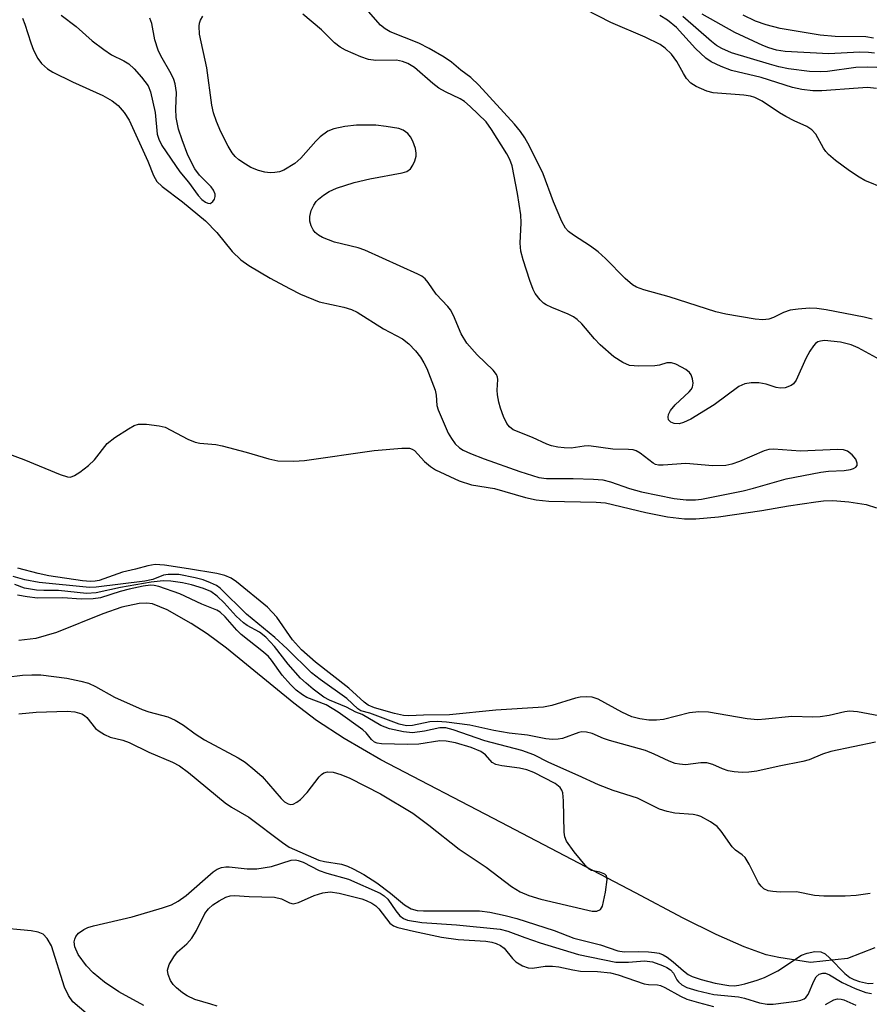
# Model space of a CAD drawing. Units: inches. Extents: x 1261768 to 1267768, y 557451 to 561451.
# Drawn here: x 1261915 to 1262069, y 559930 to 560108 of the extents above; entities that cross this region are included whole.
import ezdxf

# ---------------------------------------------------------------- set-up
doc = ezdxf.new("R2010")
doc.units = ezdxf.units.IN
doc.header["$MEASUREMENT"] = 0
doc.layers.add('HYDRO-Single Line Stream', color=4, linetype='Continuous')
doc.layers.add('Undefined', color=1, linetype='Continuous')

msp = doc.modelspace()

# ---------------------------------------------------------------- linework, layer by layer
at = {"layer": 'HYDRO-Single Line Stream'}
for points in [[(1262069.58, 559939.96), (1262064.62, 559938.07), (1262057.94, 559937.31), (1262052.2, 559938.24), (1262049.91, 559938.72), (1262045.92, 559940.13), (1262040.87, 559942.36), (1262034.88, 559945.36), (1262026.28, 559949.94), (1262001.98, 559962.65), (1261980.23, 559974), (1261973.55, 559977.85), (1261968.55, 559981.09), (1261964.48, 559984.21), (1261952.3, 559994.19), (1261948.81, 559996.77), (1261945.91, 559998.65), (1261941.55, 560001.13), (1261938.93, 560002.2), (1261937.85, 560002.34), (1261936.47, 560002.28), (1261933.35, 560001.6), (1261929.92, 560000.4), (1261921.53, 559997), (1261917.82, 559995.91), (1261914.71, 559995.56)], [(1261928.09, 559927.14), (1261924.46, 559930.23), (1261923.68, 559931.35), (1261922.99, 559932.88), (1261920.61, 559940.34), (1261919.85, 559941.69), (1261919.1, 559942.43), (1261918.22, 559942.82), (1261916.97, 559943.08), (1261910.46, 559943.68)]]:
    msp.add_lwpolyline(points, dxfattribs=at)
at = {"layer": 'Undefined'}
for points, elevation in [([(1262069.08, 560053.67), (1262067.68, 560054.02), (1262060.75, 560055.39), (1262059.12, 560055.6), (1262057.74, 560055.67), (1262055.72, 560055.51), (1262054.29, 560055.28), (1262053.06, 560054.86), (1262051.23, 560054), (1262050.41, 560053.7), (1262049.3, 560053.58), (1262047.93, 560053.67), (1262042.64, 560054.59), (1262040.79, 560055.02), (1262032.37, 560057.69), (1262027.79, 560058.95), (1262026.48, 560059.45), (1262025.75, 560059.87), (1262024.42, 560061.01), (1262020.83, 560064.65), (1262019.55, 560065.83), (1262018.15, 560066.88), (1262015.04, 560068.85), (1262014.15, 560069.55), (1262013.62, 560070.13), (1262012.94, 560071.35), (1262011.44, 560074.9), (1262009.55, 560079.94), (1262007.12, 560084.94), (1262006.29, 560086.48), (1262005.48, 560087.63), (1262004.41, 560088.93), (1261997.95, 560095.97), (1261996.48, 560097.37), (1261994.68, 560098.71), (1261992.98, 560100.16), (1261991.64, 560101.07), (1261988.94, 560102.64), (1261987.11, 560103.6), (1261981.88, 560105.67), (1261980.98, 560106.2), (1261980.17, 560106.86), (1261977.13, 560110.29)], 408), ([(1262071.36, 560077.32), (1262067.77, 560078.76), (1262066.73, 560079.33), (1262065.01, 560080.5), (1262062.47, 560082.38), (1262061.22, 560083.44), (1262060.69, 560084.01), (1262060.28, 560084.6), (1262058.88, 560087.13), (1262058.17, 560087.91), (1262057.31, 560088.52), (1262054.98, 560089.54), (1262053.51, 560090.3), (1262052.33, 560091.01), (1262049.17, 560093.12), (1262047.9, 560093.76), (1262047.09, 560093.98), (1262045.87, 560094.17), (1262040.31, 560094.6), (1262039.18, 560094.92), (1262037.28, 560095.75), (1262036.3, 560096.38), (1262035.52, 560097.21), (1262034.94, 560098.11), (1262033.77, 560100.29), (1262032.79, 560101.63), (1262031.66, 560102.71), (1262030.73, 560103.34), (1262028.06, 560104.67), (1262021.85, 560107.32), (1262017.21, 560109.71)], 410), ([(1262069.53, 560101.8), (1262068.44, 560101.91), (1262066.81, 560101.96), (1262061.24, 560101.69), (1262053.35, 560102.11), (1262051.77, 560102.33), (1262050.43, 560102.74), (1262049.35, 560103.18), (1262044.26, 560105.54), (1262038.37, 560108.85)], 416), ([(1261915.39, 560108.09), (1261915.83, 560107.05), (1261916.88, 560103.66), (1261917.38, 560102.3), (1261918.13, 560100.82), (1261918.81, 560099.92), (1261919.9, 560098.94), (1261920.86, 560098.33), (1261924.41, 560096.57), (1261929.92, 560094.1), (1261931.63, 560093.14), (1261932.68, 560092.29), (1261933.76, 560091.06), (1261934.66, 560089.67), (1261938.05, 560082.23), (1261939.09, 560079.63), (1261939.68, 560078.6), (1261940.67, 560077.66), (1261944.35, 560074.89), (1261948.51, 560071.46), (1261950.56, 560069.34), (1261953.31, 560065.91), (1261954.9, 560064.39), (1261956.31, 560063.37), (1261960.17, 560061.06), (1261963.69, 560059.2), (1261965.7, 560058.22), (1261969.08, 560056.83), (1261973.53, 560055.84), (1261974.91, 560055.41), (1261975.93, 560054.96), (1261980.72, 560051.94), (1261984.1, 560050.14), (1261985.27, 560049.24), (1261986.46, 560047.95), (1261987.37, 560046.81), (1261987.99, 560045.8), (1261988.51, 560044.73), (1261990.01, 560040.86), (1261990.21, 560039.92), (1261990.37, 560038.08), (1261990.6, 560037.27), (1261992.38, 560033.08), (1261992.97, 560032.07), (1261993.68, 560031.13), (1261994.42, 560030.43), (1261995.09, 560029.99), (1261996.41, 560029.38), (1261998.88, 560028.44), (1262005.37, 560026.12), (1262008.82, 560025.01), (1262010.18, 560024.83), (1262015.02, 560024.88), (1262018.69, 560024.76), (1262020.37, 560024.61), (1262021.79, 560024.28), (1262025.18, 560023.02), (1262027.38, 560022.42), (1262033.26, 560021.24), (1262035.47, 560021.02), (1262037.13, 560021.02), (1262038.23, 560021.14), (1262045.77, 560022.64), (1262047.64, 560023.09), (1262053.57, 560024.78), (1262059.79, 560025.98), (1262061.2, 560026.16), (1262064.05, 560026.33), (1262065.21, 560026.5), (1262065.74, 560026.66), (1262066.15, 560026.88), (1262066.37, 560027.22), (1262066.38, 560027.65), (1262066.12, 560028.34), (1262065.47, 560029.15), (1262064.65, 560029.8), (1262063.91, 560030.03), (1262062.81, 560030.08), (1262056.15, 560029.81), (1262051.24, 560030.18), (1262050.39, 560030.09), (1262049.57, 560029.87), (1262045.1, 560027.94), (1262043.74, 560027.46), (1262042.62, 560027.21), (1262040.25, 560027.15), (1262035.42, 560027.56), (1262031.28, 560027.25), (1262030.42, 560027.26), (1262029.89, 560027.38), (1262029.47, 560027.61), (1262027.14, 560029.47), (1262026.41, 560029.88), (1262025.89, 560030.05), (1262025.03, 560030.13), (1262022.16, 560030.16), (1262017.84, 560030.75), (1262016.99, 560030.7), (1262014.65, 560030.37), (1262013.4, 560030.4), (1262012.23, 560030.55), (1262011.08, 560030.79), (1262010.25, 560031.05), (1262007.62, 560032.28), (1262004.18, 560033.68), (1262003.47, 560034.19), (1262003, 560034.8), (1262002.4, 560036.05), (1262001.84, 560037.6), (1262001.56, 560038.66), (1262001.32, 560040.01), (1262001.27, 560040.82), (1262001.39, 560042.74), (1262001.33, 560043.19), (1262001.16, 560043.64), (1262000.51, 560044.48), (1261997.64, 560047.23), (1261995.77, 560049.33), (1261994.77, 560051.03), (1261993.37, 560054.34), (1261992.83, 560055.34), (1261992.31, 560055.99), (1261990.23, 560058.18), (1261988.77, 560060.31), (1261988.23, 560060.97), (1261987.65, 560061.43), (1261986.88, 560061.83), (1261977.34, 560066.17), (1261976.12, 560066.58), (1261971.84, 560067.63), (1261969.67, 560068.42), (1261968.96, 560068.84), (1261968.34, 560069.36), (1261967.98, 560069.81), (1261967.58, 560070.58), (1261967.38, 560071.41), (1261967.37, 560072.27), (1261967.63, 560073.32), (1261968.07, 560074.3), (1261968.51, 560074.97), (1261968.92, 560075.39), (1261969.85, 560076.13), (1261970.85, 560076.78), (1261972.19, 560077.36), (1261975.39, 560078.4), (1261978.22, 560079.08), (1261984.07, 560080.16), (1261984.89, 560080.41), (1261985.55, 560080.85), (1261986.02, 560081.54), (1261986.38, 560082.33), (1261986.61, 560083.16), (1261986.63, 560083.71), (1261986.46, 560084.53), (1261985.98, 560085.88), (1261985.6, 560086.65), (1261985.11, 560087.28), (1261984.24, 560087.86), (1261983.45, 560088.13), (1261981.17, 560088.54), (1261979.28, 560088.74), (1261975.79, 560088.77), (1261973.72, 560088.49), (1261971.68, 560088.08), (1261970.62, 560087.65), (1261969.24, 560086.68), (1261968.43, 560085.85), (1261965.74, 560082.78), (1261964.66, 560081.83), (1261962.68, 560080.63), (1261961.88, 560080.33), (1261961.02, 560080.18), (1261960.19, 560080.15), (1261959.24, 560080.26), (1261958.09, 560080.57), (1261956.71, 560081.11), (1261955.7, 560081.69), (1261954.5, 560082.52), (1261953.88, 560083.11), (1261953.34, 560083.75), (1261952.57, 560084.98), (1261951.24, 560087.58), (1261950.45, 560089.43), (1261949.93, 560090.98), (1261949.66, 560092.39), (1261948.72, 560099.1), (1261947.41, 560105.21), (1261947.33, 560106.64), (1261947.42, 560107.21), (1261947.61, 560107.75), (1261948.02, 560108.5)], 404), ([(1261922.37, 560108.63), (1261925.07, 560106.58), (1261927.98, 560104.02), (1261930.07, 560102.46), (1261931.51, 560101.49), (1261933.7, 560100.42), (1261934.6, 560099.86), (1261935.57, 560098.97), (1261936.91, 560097.45), (1261938.12, 560095.86), (1261938.56, 560094.8), (1261939.41, 560091.06), (1261939.75, 560087.13), (1261940.02, 560086.2), (1261940.61, 560085.1), (1261943.87, 560080.34), (1261945.42, 560078.44), (1261947.18, 560076.04), (1261947.84, 560075.32), (1261948.48, 560074.86), (1261948.91, 560074.66), (1261949.32, 560074.62), (1261949.5, 560074.69), (1261949.83, 560074.98), (1261950.09, 560075.39), (1261950.25, 560075.85), (1261950.23, 560076.31), (1261949.94, 560076.98), (1261949.49, 560077.63), (1261947.41, 560079.71), (1261946.57, 560080.84), (1261945.32, 560083.32), (1261944.25, 560086.08), (1261943.59, 560088.03), (1261943.21, 560090.15), (1261943.12, 560091.71), (1261943.24, 560094.69), (1261943.03, 560096.21), (1261942.77, 560096.99), (1261942.28, 560098.04), (1261940.4, 560101.28), (1261939.9, 560102.3), (1261939.35, 560104.17), (1261938.76, 560107.12), (1261938.41, 560108.11)], 402), ([(1262070.56, 560046.34), (1262066.58, 560048.47), (1262065.33, 560049.04), (1262063.37, 560049.52), (1262060.5, 560049.81), (1262059.73, 560049.71), (1262059.27, 560049.55), (1262058.85, 560049.26), (1262058.47, 560048.85), (1262057.83, 560047.87), (1262057.1, 560046.56), (1262055.34, 560042.62), (1262054.86, 560041.99), (1262054.42, 560041.68), (1262053.37, 560041.28), (1262052.54, 560041.19), (1262051.75, 560041.33), (1262049.91, 560041.92), (1262048.61, 560042.18), (1262047.18, 560042.19), (1262046.05, 560041.99), (1262045, 560041.47), (1262040.52, 560038.21), (1262036.29, 560035.57), (1262034.98, 560034.98), (1262034.17, 560034.76), (1262033.28, 560034.78), (1262032.69, 560035.05), (1262032.28, 560035.49), (1262032.19, 560035.95), (1262032.26, 560036.46), (1262032.59, 560037.15), (1262033.46, 560038.17), (1262036, 560040.52), (1262036.35, 560040.93), (1262036.59, 560041.38), (1262036.7, 560042.11), (1262036.6, 560042.88), (1262036.36, 560043.61), (1262036.05, 560044.03), (1262035.39, 560044.55), (1262034.63, 560044.99), (1262033.57, 560045.51), (1262032.77, 560045.77), (1262031.98, 560045.75), (1262030.61, 560045.35), (1262029.78, 560045.22), (1262026.9, 560045.15), (1262025.21, 560045.31), (1262023.98, 560045.82), (1262022.35, 560046.88), (1262019.88, 560049.06), (1262018.84, 560050.13), (1262016.56, 560052.81), (1262015.73, 560053.62), (1262015.07, 560054.08), (1262014.12, 560054.59), (1262011.17, 560055.77), (1262010.13, 560056.25), (1262009.66, 560056.57), (1262009.02, 560057.16), (1262008.11, 560058.31), (1262007.75, 560059.06), (1262007.17, 560060.66), (1262005.94, 560064.38), (1262005.52, 560065.96), (1262005.43, 560067.39), (1262005.57, 560071.12), (1262005.54, 560072.57), (1262004.96, 560076.41), (1262003.99, 560081.42), (1262003.57, 560082.53), (1262003.02, 560083.58), (1262000.26, 560088), (1261999.25, 560089.37), (1261996.4, 560092.16), (1261995.36, 560093.05), (1261994.56, 560093.54), (1261991.91, 560094.78), (1261990.7, 560095.44), (1261989.62, 560096.27), (1261986.28, 560099.18), (1261985.11, 560099.93), (1261984.11, 560100.3), (1261983.07, 560100.49), (1261979.29, 560100.47), (1261977.98, 560100.63), (1261976.58, 560101.12), (1261973.83, 560102.3), (1261972.86, 560102.86), (1261971.81, 560103.68), (1261969.46, 560106), (1261966.11, 560108.82)], 406), ([(1262069.89, 560095.42), (1262068.23, 560095.55), (1262066.54, 560095.48), (1262059.99, 560094.95), (1262058.36, 560094.97), (1262056.38, 560095.19), (1262054.71, 560095.57), (1262049.02, 560097.39), (1262043.65, 560098.66), (1262041.77, 560099.36), (1262039.96, 560100.22), (1262039.03, 560100.88), (1262037.14, 560102.62), (1262033.7, 560106.41), (1262032.08, 560107.73), (1262030.66, 560108.6)], 412), ([(1262069.92, 560099.21), (1262068.18, 560099.24), (1262066.15, 560099.17), (1262061.05, 560098.48), (1262059.68, 560098.39), (1262057.74, 560098.48), (1262053.97, 560098.96), (1262052.23, 560099.3), (1262050.51, 560099.77), (1262043.68, 560101.87), (1262041.88, 560102.6), (1262040.93, 560103.18), (1262040.01, 560103.87), (1262034.84, 560108.44)], 414), ([(1262069.34, 560104.48), (1262067.98, 560104.71), (1262062.42, 560104.79), (1262059.68, 560105.03), (1262052.47, 560106.27), (1262049.93, 560106.91), (1262048.01, 560107.55), (1262045.75, 560108.64)], 418), ([(1261911.18, 560029.93), (1261915.6, 560028.32), (1261922.18, 560025.58), (1261923.54, 560025.14), (1261924.06, 560025.12), (1261924.79, 560025.38), (1261925.74, 560025.99), (1261927.35, 560027.23), (1261928.38, 560028.24), (1261930.7, 560031.18), (1261932.07, 560032.27), (1261934.56, 560033.86), (1261935.58, 560034.42), (1261936.38, 560034.66), (1261937.8, 560034.66), (1261940.11, 560034.41), (1261941.21, 560034.12), (1261945.29, 560031.97), (1261946.62, 560031.42), (1261947.47, 560031.25), (1261950.36, 560030.98), (1261951.52, 560030.78), (1261955.84, 560029.62), (1261959.93, 560028.39), (1261961.59, 560028.08), (1261964.46, 560028.02), (1261966.39, 560028.13), (1261979.03, 560029.94), (1261983.99, 560030.34), (1261985.38, 560030.32), (1261985.88, 560030.18), (1261986.3, 560029.9), (1261988.14, 560027.91), (1261989.21, 560027.05), (1261990.13, 560026.43), (1261994.37, 560024.45), (1261996.62, 560023.72), (1262000.77, 560023.04), (1262006.41, 560021.4), (1262008.34, 560020.98), (1262010.61, 560020.78), (1262019.14, 560020.58), (1262020.87, 560020.45), (1262028.17, 560018.68), (1262032.1, 560017.92), (1262035.15, 560017.54), (1262037.18, 560017.59), (1262041.29, 560017.95), (1262049.15, 560019.06), (1262053.98, 560019.89), (1262058.89, 560020.63), (1262060.32, 560020.79), (1262062.01, 560020.86), (1262064.9, 560020.63), (1262068.04, 560020.13), (1262069.9, 560019.56)], 406), ([(1262073.22, 559981.37), (1262066.44, 559982.63), (1262065, 559982.76), (1262064.14, 559982.68), (1262061.32, 559982), (1262059.72, 559981.75), (1262058.34, 559981.7), (1262054.56, 559981.81), (1262049.82, 559981.31), (1262048.4, 559981.23), (1262046.46, 559981.39), (1262039.48, 559982.57), (1262037.74, 559982.67), (1262036.05, 559982.45), (1262031.34, 559981.3), (1262030.06, 559981.16), (1262028.71, 559981.18), (1262027.06, 559981.37), (1262025.62, 559981.76), (1262023.82, 559982.59), (1262019.52, 559984.94), (1262018.47, 559985.29), (1262017.37, 559985.37), (1262016.27, 559985.32), (1262015.43, 559985.16), (1262011.17, 559983.82), (1262009.61, 559983.52), (1262001.01, 559982.99), (1261992.62, 559982.12), (1261987.9, 559982.05), (1261985.3, 559981.91), (1261984.31, 559981.99), (1261982.67, 559982.37), (1261979.09, 559983.41), (1261977.93, 559983.89), (1261977.21, 559984.39), (1261974.4, 559986.96), (1261968.41, 559991.62), (1261965.85, 559993.9), (1261964.2, 559995.67), (1261961.39, 559999.79), (1261959.69, 560001.61), (1261954.11, 560006.2), (1261953.16, 560006.83), (1261951.96, 560007.34), (1261950.52, 560007.67), (1261945.4, 560008.54), (1261941.05, 560009.17), (1261939.37, 560009.28), (1261938.08, 560009.08), (1261935.82, 560008.46), (1261933.47, 560007.93), (1261929.27, 560006.44), (1261928.53, 560006.27), (1261927.7, 560006.22), (1261926.23, 560006.36), (1261920.14, 560007.28), (1261918.19, 560007.69), (1261914.53, 560008.66)], 406), ([(1262069.73, 559977.15), (1262061.61, 559975.5), (1262060.13, 559975.03), (1262057.68, 559974), (1262056.57, 559973.69), (1262052.29, 559972.86), (1262048.24, 559971.94), (1262046.78, 559971.74), (1262045.6, 559971.7), (1262044.13, 559971.79), (1262043.04, 559971.99), (1262042.01, 559972.34), (1262040.26, 559973.16), (1262039.19, 559973.43), (1262038.09, 559973.41), (1262035.3, 559973.1), (1262034.23, 559973.17), (1262033.44, 559973.33), (1262032.35, 559973.76), (1262029.69, 559975.03), (1262028.09, 559975.67), (1262021.59, 559977.47), (1262020.47, 559977.85), (1262018.45, 559978.73), (1262017.41, 559979), (1262016.6, 559979.03), (1262016.06, 559978.95), (1262013.06, 559977.85), (1262012.27, 559977.69), (1262011.24, 559977.65), (1262010.09, 559977.8), (1262006.74, 559978.45), (1262003.43, 559978.83), (1262000.64, 559979.26), (1261996.3, 559980.26), (1261992.1, 559980.79), (1261990.42, 559980.9), (1261989.05, 559980.87), (1261985.92, 559980.21), (1261984.85, 559980.12), (1261983.51, 559980.42), (1261978.21, 559982.4), (1261976.6, 559982.86), (1261976.04, 559983.19), (1261974.06, 559985.07), (1261969.21, 559988.5), (1261967.67, 559989.73), (1261963.26, 559994.04), (1261961.02, 559996.12), (1261955.89, 560000.31), (1261951.16, 560005.01), (1261950.46, 560005.51), (1261949.42, 560006), (1261948.05, 560006.52), (1261946.64, 560006.9), (1261943.69, 560007.48), (1261941.71, 560007.52), (1261940.91, 560007.36), (1261938.94, 560006.62), (1261937.53, 560006.32), (1261928.68, 560005.19), (1261927.5, 560005.13), (1261918.39, 560006.07), (1261915.8, 560006.51), (1261913.72, 560007.16)], 404), ([(1261912.44, 559988.94), (1261915.39, 559989.28), (1261917.06, 559989.37), (1261918.7, 559989.35), (1261923.41, 559988.76), (1261925.95, 559988.23), (1261927.31, 559987.82), (1261928.6, 559987.22), (1261932.05, 559985.29), (1261937.02, 559983.06), (1261938.23, 559982.63), (1261941.69, 559981.76), (1261943.02, 559981.17), (1261944.5, 559980.22), (1261946.61, 559978.68), (1261948.31, 559977.6), (1261954.42, 559974.32), (1261955.64, 559973.54), (1261957.44, 559972.11), (1261958.74, 559970.97), (1261962.2, 559966.96), (1261962.78, 559966.41), (1261963.42, 559966.02), (1261963.91, 559965.89), (1261964.37, 559965.94), (1261965.03, 559966.3), (1261965.66, 559966.81), (1261966.86, 559968.06), (1261969.07, 559970.92), (1261969.47, 559971.33), (1261969.91, 559971.63), (1261970.58, 559971.8), (1261971.57, 559971.73), (1261972.95, 559971.32), (1261974.58, 559970.65), (1261980.13, 559967.81), (1261986.01, 559964.31), (1261988.87, 559962.18), (1261994.36, 559957.84), (1261999.27, 559954.56), (1262003.82, 559951.09), (1262005.44, 559950.13), (1262006.99, 559949.47), (1262009.16, 559948.76), (1262017.64, 559946.77), (1262018.46, 559946.62), (1262019.28, 559946.63), (1262019.95, 559946.89), (1262020.33, 559947.5), (1262020.87, 559950.05), (1262021.17, 559952.32), (1262021.01, 559953), (1262020.72, 559953.29), (1262019.83, 559953.66), (1262018.34, 559953.99), (1262017.88, 559954.21), (1262017.45, 559954.57), (1262015.19, 559957.35), (1262013.81, 559959.28), (1262013.48, 559960.07), (1262013.36, 559960.92), (1262013.26, 559966.56), (1262013.13, 559968), (1262012.95, 559968.51), (1262012.64, 559968.95), (1262011.77, 559969.67), (1262007.89, 559971.67), (1262006.64, 559972.17), (1262005.31, 559972.5), (1262002.09, 559972.9), (1262000.99, 559973.15), (1262000.37, 559973.49), (1261999.16, 559974.87), (1261998.29, 559975.47), (1261996.58, 559976.18), (1261993.74, 559977.05), (1261992, 559977.36), (1261990.86, 559977.42), (1261987.09, 559976.83), (1261985.06, 559976.74), (1261980.36, 559976.89), (1261979.54, 559977.01), (1261979.05, 559977.2), (1261978.5, 559977.68), (1261977.53, 559978.87), (1261976.96, 559979.41), (1261972.5, 559982.61), (1261970.33, 559983.91), (1261966.81, 559985.27), (1261966.06, 559985.72), (1261964.89, 559986.6), (1261963.84, 559987.59), (1261962.35, 559989.31), (1261960.44, 559992.02), (1261959.88, 559992.68), (1261958.99, 559993.47), (1261954.94, 559996.65), (1261954.15, 559997.44), (1261952.06, 559999.82), (1261951.13, 560000.68), (1261950.52, 560001.04), (1261947.8, 560002.16), (1261943.84, 560004), (1261940.03, 560005.31), (1261939.19, 560005.51), (1261938.54, 560005.57), (1261937.19, 560005.39), (1261934.67, 560004.82), (1261933.05, 560004.41), (1261929.49, 560003.29), (1261928.15, 560003.07), (1261925.97, 560003.05), (1261922.68, 560003.27), (1261918.11, 560003.24), (1261916.2, 560003.43), (1261914.47, 560003.75)], 400), ([(1262068.72, 559949.78), (1262066.23, 559949.43), (1262064.23, 559949.31), (1262060.37, 559949.31), (1262058.64, 559949.47), (1262055.41, 559950.11), (1262052.44, 559950.05), (1262051.1, 559950.14), (1262050.28, 559950.3), (1262049.51, 559950.65), (1262049, 559951.1), (1262048.53, 559951.74), (1262046.86, 559955.11), (1262046.1, 559956.3), (1262045.57, 559956.8), (1262044.39, 559957.66), (1262043.78, 559958.26), (1262041.77, 559961.07), (1262041.03, 559961.94), (1262039.86, 559962.78), (1262038.08, 559963.73), (1262037.54, 559963.92), (1262036.73, 559964.07), (1262033.4, 559964.35), (1262032.01, 559964.66), (1262030.64, 559965.07), (1262026.62, 559967.04), (1262022.25, 559968.41), (1262019.56, 559969.45), (1262015.93, 559971.16), (1262010.62, 559973.47), (1262007.87, 559974.86), (1262005.71, 559975.66), (1261999.02, 559977.41), (1261993.29, 559979.41), (1261991.94, 559979.77), (1261990.87, 559979.75), (1261988.14, 559979.14), (1261985.95, 559978.89), (1261984.29, 559979.05), (1261981.8, 559979.56), (1261980.23, 559980.18), (1261976.83, 559982.16), (1261975.7, 559982.62), (1261973.97, 559983.48), (1261970.9, 559984.74), (1261969.9, 559985.34), (1261967.98, 559986.76), (1261966.69, 559987.82), (1261965.69, 559988.77), (1261963.46, 559991.25), (1261960.99, 559994.47), (1261959.39, 559996.19), (1261958.25, 559997.06), (1261956.04, 559998.28), (1261955.34, 559998.75), (1261954.03, 559999.94), (1261951.84, 560002.4), (1261950.61, 560003.59), (1261949.44, 560004.41), (1261948.13, 560004.99), (1261945.97, 560005.62), (1261944.33, 560005.97), (1261942.2, 560006.29), (1261940.85, 560006.34), (1261938.63, 560006.1), (1261933.09, 560005.14), (1261928.68, 560004.16), (1261926.93, 560004.07), (1261921.88, 560004.6), (1261919.24, 560004.58), (1261917.89, 560004.68), (1261915.76, 560005.05), (1261914, 560005.7)], 402), ([(1261914.69, 559982.29), (1261917.87, 559982.61), (1261923.46, 559982.75), (1261924.87, 559982.66), (1261926.12, 559982.31), (1261926.6, 559982.01), (1261927, 559981.63), (1261928.61, 559979.67), (1261929.26, 559979.14), (1261930.22, 559978.55), (1261931.25, 559978.09), (1261933.54, 559977.51), (1261934.65, 559977.12), (1261938.24, 559975.38), (1261942.51, 559973.57), (1261943.77, 559972.92), (1261945.42, 559971.71), (1261952.07, 559966.18), (1261953.22, 559965.41), (1261956.32, 559963.59), (1261962.44, 559959.01), (1261963.63, 559958.2), (1261968.99, 559955.84), (1261970, 559955.58), (1261973.12, 559955.09), (1261974.19, 559954.74), (1261975.2, 559954.27), (1261977.15, 559953.21), (1261979.47, 559951.74), (1261981.96, 559949.87), (1261984.48, 559947.75), (1261985.69, 559947.02), (1261986.79, 559946.74), (1261987.94, 559946.66), (1261998.05, 559946.68), (1261999.93, 559946.43), (1262002.71, 559945.85), (1262004.83, 559945.26), (1262011.56, 559943.11), (1262015.14, 559941.7), (1262019.96, 559940.54), (1262023.08, 559939.43), (1262024.25, 559939.25), (1262026.91, 559939.32), (1262028.61, 559939.26), (1262029.73, 559939.16), (1262030.55, 559938.99), (1262031.31, 559938.69), (1262032, 559938.27), (1262033.07, 559937.45), (1262034.94, 559935.8), (1262035.81, 559935.18), (1262036.53, 559934.8), (1262038.16, 559934.25), (1262040.72, 559933.59), (1262043.17, 559933.17), (1262044.12, 559933.1), (1262044.95, 559933.21), (1262046.06, 559933.48), (1262048.27, 559934.12), (1262049.6, 559934.6), (1262052.03, 559935.84), (1262056.32, 559938.67), (1262057.35, 559939.04), (1262058.73, 559939.3), (1262059.79, 559939.27), (1262060.58, 559938.88), (1262061.45, 559938.12), (1262064.17, 559935.35), (1262065.05, 559934.64), (1262065.76, 559934.27), (1262066.8, 559933.88), (1262068.45, 559933.54), (1262069.29, 559933.56)], 402), ([(1261937.36, 559929.55), (1261932.81, 559932.04), (1261930.19, 559933.75), (1261928.17, 559935.48), (1261926.95, 559936.73), (1261925.46, 559938.79), (1261924.83, 559940.18), (1261924.73, 559941.04), (1261924.84, 559941.53), (1261925.04, 559942), (1261925.53, 559942.63), (1261926.47, 559943.3), (1261927.23, 559943.64), (1261928.25, 559943.97), (1261935.24, 559945.6), (1261940.69, 559947.19), (1261942.35, 559947.78), (1261943.56, 559948.44), (1261945, 559949.47), (1261949.87, 559953.74), (1261950.58, 559954.2), (1261951.36, 559954.49), (1261952.19, 559954.63), (1261952.77, 559954.63), (1261956.03, 559954.25), (1261957.8, 559954.29), (1261960.4, 559954.7), (1261963.96, 559955.82), (1261964.75, 559955.88), (1261965.28, 559955.79), (1261966.18, 559955.44), (1261969.05, 559953.96), (1261970.45, 559953.48), (1261974.36, 559952.4), (1261980.06, 559949.87), (1261980.8, 559949.41), (1261981.46, 559948.77), (1261982.91, 559946.64), (1261983.64, 559945.78), (1261984.29, 559945.28), (1261985.04, 559944.97), (1261987.65, 559944.55), (1261993.9, 559944.14), (1262001.8, 559943.36), (1262003.17, 559943), (1262006.26, 559941.85), (1262009.06, 559940.91), (1262015.98, 559938.78), (1262022.75, 559937.41), (1262025.01, 559937.39), (1262027.92, 559937.63), (1262029.33, 559937.46), (1262031.19, 559936.79), (1262031.94, 559936.42), (1262032.63, 559935.98), (1262033.18, 559935.37), (1262033.79, 559934.19), (1262034.07, 559933.8), (1262034.66, 559933.28), (1262035.58, 559932.82), (1262037.39, 559932.28), (1262040.46, 559931.55), (1262044.9, 559931.14), (1262045.98, 559930.89), (1262048.72, 559930), (1262050.11, 559929.8), (1262051.19, 559929.76), (1262055.4, 559930.33), (1262056.17, 559930.5), (1262056.79, 559930.76), (1262057.12, 559931), (1262057.54, 559931.55), (1262058.54, 559933.97), (1262058.94, 559934.71), (1262059.49, 559935.21), (1262060.18, 559935.42), (1262060.66, 559935.37), (1262061.37, 559935.09), (1262063.7, 559933.69), (1262066.04, 559932.62), (1262067.95, 559931.88), (1262068.98, 559931.7)], 404), ([(1261950.57, 559929.4), (1261949.48, 559929.79), (1261946.57, 559930.61), (1261945.19, 559931.27), (1261944.32, 559931.85), (1261943.22, 559932.76), (1261942.62, 559933.36), (1261942.15, 559934.07), (1261941.72, 559935.13), (1261941.62, 559935.95), (1261941.92, 559936.94), (1261942.74, 559938.37), (1261943.44, 559939.23), (1261945.12, 559940.7), (1261945.99, 559941.73), (1261946.86, 559943.12), (1261948.38, 559946.16), (1261949.02, 559947.04), (1261949.81, 559947.73), (1261950.97, 559948.49), (1261952.19, 559949.15), (1261952.95, 559949.4), (1261953.73, 559949.46), (1261956.4, 559949.27), (1261961, 559949.12), (1261962.25, 559948.84), (1261963.67, 559948.11), (1261964.35, 559947.94), (1261965.34, 559948.19), (1261968.17, 559949.43), (1261969.7, 559949.95), (1261971.03, 559950.08), (1261972.68, 559949.88), (1261976.75, 559948.85), (1261977.58, 559948.55), (1261978.61, 559948.03), (1261979.29, 559947.55), (1261979.85, 559947), (1261981.83, 559944.44), (1261982.5, 559943.98), (1261983.28, 559943.67), (1261986.09, 559942.97), (1261991.16, 559941.89), (1261994.23, 559941.51), (1261999.21, 559941.17), (1262000.29, 559940.99), (1262001.08, 559940.75), (1262001.84, 559940.41), (1262002.52, 559939.93), (1262004.02, 559938.03), (1262004.62, 559937.47), (1262005.82, 559936.75), (1262006.84, 559936.35), (1262007.66, 559936.29), (1262009.94, 559936.64), (1262011.27, 559936.67), (1262012.39, 559936.52), (1262014.94, 559935.97), (1262016.32, 559935.75), (1262019.4, 559935.68), (1262021.78, 559935.48), (1262023.16, 559935.12), (1262027.83, 559933.48), (1262028.66, 559933.33), (1262030.27, 559933.31), (1262030.81, 559933.17), (1262031.62, 559932.8), (1262034.44, 559931.24), (1262035.59, 559930.71), (1262037.69, 559930.06), (1262040.39, 559929.38)], 406), ([(1262060.65, 559929.71), (1262062.19, 559930.58), (1262062.84, 559930.77), (1262063.47, 559930.72), (1262064, 559930.56), (1262066.12, 559929.58)], 406)]:
    msp.add_lwpolyline(points, dxfattribs=dict(at, elevation=elevation))

doc.saveas('drawing.dxf')
